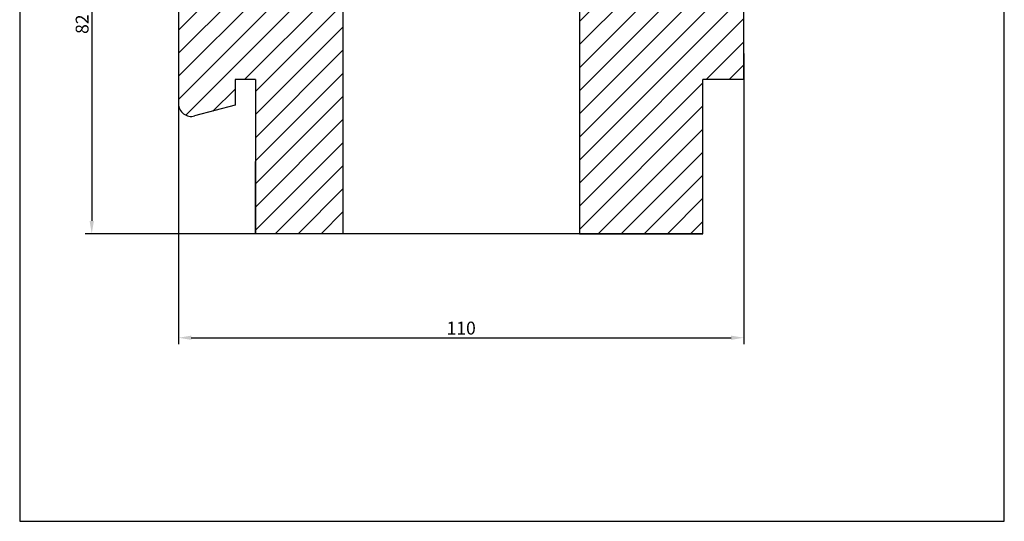
# Model space of a CAD drawing. Extents: x 3205 to 5056, y -244 to 760.
# Drawn here: x 3211 to 3403, y 475 to 573 of the extents above; entities that cross this region are included whole.
import ezdxf

# ---------------------------------------------------------------- set-up
doc = ezdxf.new("R2010")
doc.units = 0
doc.layers.get('0').update_dxf_attribs({"linetype": 'CONTINUOUS'})
doc.layers.get('DEFPOINTS').update_dxf_attribs({"linetype": 'CONTINUOUS'})
doc.layers.add('1', color=7, linetype='CONTINUOUS')
doc.dimstyles.get("Standard").update_dxf_attribs({"dimtxt": 0.18, "dimasz": 0.18, "dimexe": 0.18, "dimexo": 0.0625, "dimgap": 0.09, "dimtad": 0, "dimtih": 1, "dimtoh": 1, "dimdec": 4, "dimzin": 0, "dimtxsty": 'STANDARD', "dimcen": 0.09, "dimazin": 3, "dimtfac": 1, "dimtdec": 4, "dimtofl": 0, "dimtmove": 0, "dimatfit": 3, "dimtolj": 1, "dimtzin": 0})
pattern_1 = [(45, (0, 0), (-2.245064030267288, 2.245064030267288), [])]

# ---------------------------------------------------------------- blocks, each defined once
blk = doc.blocks.new('*D27')
at = {"color": 0}
for p, q in [((3277.054331830155, 612.6138686347637), (3224.205410168884, 612.6138686347637)), ((3225.455410168884, 610.1138686347637), (3225.455410168884, 533.6138686347634)), ((3277.054331830155, 531.1138686347634), (3224.205410168884, 531.1138686347634))]:
    blk.add_line(p, q, dxfattribs=at)
for points in [[(3225.038743502218, 610.1138686347637), (3225.872076835551, 610.1138686347637), (3225.455410168884, 612.6138686347637)], [(3225.038743502218, 533.6138686347634), (3225.872076835551, 533.6138686347634), (3225.455410168884, 531.1138686347634)]]:
    blk.add_solid(points, dxfattribs=at)
at = {"layer": 'DEFPOINTS', "color": 0}
for p in [(3277.679331830155, 612.6138686347637), (3225.455410168884, 531.1138686347634), (3277.679331830155, 531.1138686347634)]:
    blk.add_point(p, dxfattribs=at)
at = {"color": 0, "insert": (3223.580410168884, 571.863868634764), "char_height": 2.5, "attachment_point": 5, "rotation": 90}
blk.add_mtext('\\A1;82', dxfattribs=at)
blk = doc.blocks.new('*D51')
at = {"color": 0}
for p, q in [((3242.329331830156, 566.1821110309357), (3242.329331830156, 509.6410269739953)), ((3352.329331830155, 566.1821110309357), (3352.329331830155, 509.6410269739953)), ((3244.829331830156, 510.8910269739953), (3349.829331830155, 510.8910269739953))]:
    blk.add_line(p, q, dxfattribs=at)
for points in [[(3244.829331830156, 511.307693640662), (3244.829331830156, 510.4743603073286), (3242.329331830156, 510.8910269739953)], [(3349.829331830155, 511.307693640662), (3349.829331830155, 510.4743603073286), (3352.329331830155, 510.8910269739953)]]:
    blk.add_solid(points, dxfattribs=at)
at = {"layer": 'DEFPOINTS', "color": 0}
for p in [(3242.329331830156, 566.8071110309357), (3352.329331830155, 566.8071110309357), (3352.329331830155, 510.8910269739953)]:
    blk.add_point(p, dxfattribs=at)
at = {"color": 0, "insert": (3297.329331830156, 512.7660269739953), "char_height": 2.5, "attachment_point": 5}
blk.add_mtext('\\A1;110', dxfattribs=at)

msp = doc.modelspace()

# ---------------------------------------------------------------- hatches: boundary and pattern name
at = {"layer": '1'}
h = msp.add_hatch(dxfattribs=at)
h.set_pattern_fill('ANSI31', color=256, style=0)
h.set_pattern_definition(pattern_1)
h.paths.add_polyline_path([(3274.329331830156, 591.9922352466682), (3320.329331830155, 591.9922352466682), (3320.329331830155, 598.2381953123822), (3281.190158729195, 603.7388473695522, -0.3738846794848617), (3280.329331830155, 604.7291154382939), (3280.329331830156, 611.8632686347637), (3279.14534005413, 612.5468765884374, 0.1316573280273227), (3278.895331830155, 612.6138686347637), (3276.408531830155, 612.6138686347637, 0.08143411349777546), (3276.248868309755, 612.5876909223921), (3272.930168309781, 611.5093909224007, 0.3219207048165837), (3272.589831830156, 611.0355686347639), (3272.589405286824, 611.0140987466182), (3272.338017422313, 596.6100728955571, -0.4119917924021011), (3271.838031830156, 596.1138686347637), (3268.829331830156, 596.1138686347637, -0.4142135623730951), (3268.329331830156, 596.6138686347637), (3268.329331830156, 597.4562177533659), (3268.082937776275, 597.7498587522736, -0.7645468337628957), (3268.303231795847, 598.0668296102712), (3268.329331830155, 598.0574334252408), (3268.329331830155, 599.1813661805405), (3268.082937776274, 599.475007179446, -0.7645468340059495), (3268.303231795962, 599.7919780374029), (3268.329331830155, 599.7825818524142), (3268.329331830155, 600.9065146077135), (3268.082937776274, 601.2001556066194, -0.7645468338272473), (3268.303231795877, 601.5171264646066), (3268.329331830155, 601.5077302795871), (3268.329331830156, 602.6138686347637, 0.4142135623730953), (3267.829331830156, 603.1138686347637), (3259.829331830155, 603.1138686347637, 0.4142135623730948), (3258.329331830155, 601.6138686347637), (3258.329331830155, 585.8140686347638, -0.3152990710327587), (3257.671351008828, 584.8743756628737), (3244.303274285259, 580.0088091395476, 0.3152990701673438), (3242.329331830156, 577.1897302271082), (3242.329331830155, 556.4244920287754, 0.4931453862009702), (3245.47637913344, 554.0096773801303), (3253.329331830155, 556.1138686347631), (3253.329331830155, 561.1138686347632), (3257.329331830155, 561.1138686347632), (3257.329331830155, 531.1138686347634), (3274.329331830156, 531.1138686347633)])
h.paths.add_polyline_path([(3252.190145976463, 582.8793877213908), (3252.190145976462, 582.8793793705772), (3257.255424971667, 584.7229901530864), (3257.255424971667, 584.7229985038998)], flags=17)
h.paths.add_polyline_path([(3259.732073740079, 600.9611267248395, -1), (3261.232073740079, 600.9611267248395, -1)], flags=16)
h.paths.add_polyline_path([(3277.063105939469, 609.1506071691417), (3280.135963082326, 609.1506071691417), (3280.135963082326, 611.8506071691415), (3277.063105939469, 611.8506071691415)], flags=24)
h.paths.add_polyline_path([(3272.831408977726, 608.0739674968462), (3276.431408977726, 608.0739674968462), (3276.431408977726, 611.0739674968462), (3272.831408977726, 611.0739674968462)], flags=24)
h = msp.add_hatch(dxfattribs=at)
h.set_pattern_fill('ANSI31', color=256, style=0)
h.set_pattern_definition(pattern_1)
h.paths.add_polyline_path([(3352.329331830155, 580.5838818867686, -0.296413607856588), (3352.029331951272, 580.7138679687608), (3351.893848028863, 581.458882075807, -0.04403241435749394), (3351.829331830155, 582.1590766722923), (3351.829331830156, 584.1983686347628, -0.06090683381618136), (3351.97662270648, 585.4030321400563), (3351.982943421104, 585.4283149985547, -0.3865728064727996), (3352.329331830155, 585.813894901832), (3352.329331830155, 587.1138686347629, 0.4142135623730951), (3350.329331830155, 589.1138686347629), (3329.329331830155, 589.1138686347629, -0.4142135623730935), (3328.329331830155, 590.1138686347629), (3328.329331830155, 595.1293350934163), (3328.329331830155, 595.3752951591305, 0.3738846794847957), (3326.607678032075, 597.3558312966136), (3320.329331830155, 598.2381953123822), (3320.329331830154, 531.113868634763), (3344.329331830156, 531.1138686347629), (3344.329331830156, 561.1138686347628), (3352.329331830155, 561.1138686347628)])

# ---------------------------------------------------------------- linework, layer by layer
for p, q in [((3211.438182095441, 760.1971789616409), (3211.438182095441, 475.197178961641)), ((3402.992976140957, 475.197178961641), (3402.992976140957, 760.1971789616409)), ((3242.329331830156, 577.1897302271083), (3242.329331830156, 556.4244918347632)), ((3257.329331830155, 561.1138686347632), (3257.329331830155, 531.1138686347634)), ((3352.329331830155, 561.1138686347628), (3344.329331830156, 561.1138686347628)), ((3257.329331830155, 531.1138686347631), (3257.329331830155, 545.1721162525176)), ((3344.329331830156, 531.1138686347629), (3257.329331830155, 531.1138686347634)), ((3211.438182095441, 475.197178961641), (3402.992976140957, 475.197178961641))]:
    msp.add_line(p, q)
at = {"color": 7}
for p, q in [((3274.329331830156, 608.3281403894074), (3274.329331830156, 531.1138686347633)), ((3320.329331830155, 598.2381953123823), (3320.329331830154, 531.113868634763)), ((3352.329331830155, 561.1138686347628), (3352.329331830155, 587.1138686347629)), ((3344.329331830156, 531.1138686347629), (3344.329331830156, 561.1138686347628))]:
    msp.add_line(p, q, dxfattribs=at)
at = {"layer": '1', "color": 7}
for p, q in [((3242.329331830156, 563.1138686347632), (3242.329331830156, 556.4244918347632)), ((3257.329331830155, 561.1138686347632), (3253.329331830155, 561.1138686347632)), ((3253.329331830155, 561.1138686347632), (3253.329331830155, 556.1138686347631)), ((3253.329331830155, 556.1138686347631), (3245.476379133441, 554.00967738013))]:
    msp.add_line(p, q, dxfattribs=at)
at = {"layer": '1'}
msp.add_line((3320.329331830154, 531.113868634763), (3344.329331830156, 531.1138686347629), dxfattribs=at)
at = {"layer": '1', "color": 7}
msp.add_arc((3244.829331830155, 556.4244920287754), 2.5, 180, 284.9999926572557, dxfattribs=at)

# ---------------------------------------------------------------- dimensions: what is measured, and where the dimension line sits
dim = msp.add_linear_dim(base=(3225.455410168884, 531.1138686347634), p1=(3277.679331830155, 612.6138686347637), p2=(3277.679331830155, 531.1138686347634), angle=90, dimstyle='STANDARD', override={"dimtxt": 2.5, "dimasz": 2.5, "dimexe": 1.25, "dimexo": 0.625, "dimgap": 0.625, "dimtad": 1, "dimtih": 0, "dimtoh": 0, "dimdec": 0, "dimzin": 8, "dimlunit": 6, "dimcen": 2.5, "dimtdec": 0, "dimtofl": 1})
dim.commit()
dim.dimension.update_dxf_attribs({"geometry": '*D27', "text_midpoint": (3223.580410168884, 571.863868634764)})
dim = msp.add_linear_dim(base=(3352.329331830155, 510.8910269739953), p1=(3242.329331830156, 566.8071110309357), p2=(3352.329331830155, 566.8071110309357), dimstyle='STANDARD', override={"dimtxt": 2.5, "dimasz": 2.5, "dimexe": 1.25, "dimexo": 0.625, "dimgap": 0.625, "dimtad": 1, "dimtih": 0, "dimtoh": 0, "dimdec": 0, "dimzin": 8, "dimlunit": 6, "dimcen": 2.5, "dimtdec": 0, "dimtofl": 1})
dim.commit()
dim.dimension.update_dxf_attribs({"geometry": '*D51', "text_midpoint": (3297.329331830156, 512.7660269739953)})

doc.saveas('drawing.dxf')
